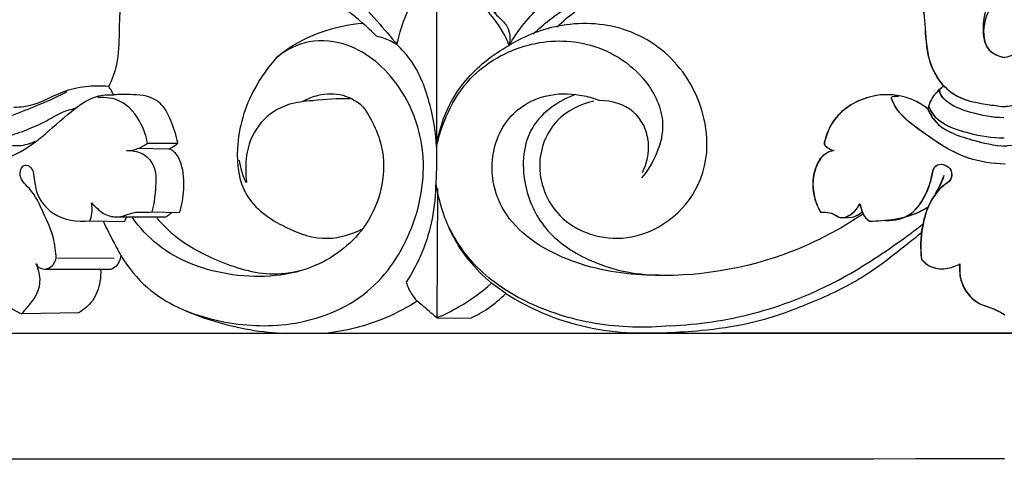
# Model space of a CAD drawing. Units: millimetres. Extents: x 0 to 1100, y 23 to 1023.
# Drawn here: x 786 to 839, y 593 to 617 of the extents above; entities that cross this region are included whole.
import ezdxf

# ---------------------------------------------------------------- set-up
doc = ezdxf.new("R2010")
doc.units = ezdxf.units.MM
doc.layers.add('Default', color=7, linetype='Continuous', true_color=0xffffff)

msp = doc.modelspace()

# ---------------------------------------------------------------- linework, layer by layer
at = {"layer": 'Default'}
for p, q in [((834.605, 611.931), (834.543, 611.794)), ((834.616, 611.931), (834.555, 611.794)), ((793.629, 609.619), (791.954, 609.645)), ((792.478, 609.943), (794.107, 609.933)), ((808.122, 607.49), (808.075, 600.52)), ((789.371, 605.749), (791.252, 605.718)), ((793.381, 605.939), (790.664, 605.952)), ((792.714, 606.229), (794.207, 606.195)), ((829.93, 605.914), (830.471, 605.943)), ((829.941, 605.914), (830.482, 605.943)), ((790.677, 603.727), (787.627, 603.736)), ((790.507, 603.128), (786.957, 603.12)), ((811.798, 601.833), (811.034, 602.394)), ((788.776, 600.795), (785.703, 600.735)), ((808.075, 600.52), (809.913, 600.508)), ((782.406, 599.692), (798.876, 599.692)), ((798.876, 599.692), (853.977, 599.692)), ((878.526, 599.692), (823.425, 599.692))]:
    msp.add_line(p, q, dxfattribs=at)
for points, knots in [([(804.831, 615.699), (804.587, 615.949), (803.832, 616.647), (802.119, 617.958), (799.681, 618.595), (797.436, 619.875), (796.768, 622.072), (798.064, 624.091), (800.094, 624.249), (801.274, 624.218), (801.733, 624.145)], [0, 0, 0, 0, 1.049308, 3.089796, 6.36742, 8.595865, 10.468029, 12.592333, 14.778644, 16.172899, 16.172899, 16.172899, 16.172899]), ([(814.556, 616.2), (814.878, 616.512), (815.698, 617.202), (817.307, 618.219), (819.514, 618.752), (822.132, 619.642), (822.539, 622.682), (820.42, 624.189), (817.873, 624.31), (815.202, 623.374), (813.735, 621.949), (813.172, 621.165)], [0, 0, 0, 0, 1.346339, 3.215123, 5.611817, 8.27227, 10.771239, 12.9565, 15.210557, 18.27183, 21.167533, 21.167533, 21.167533, 21.167533]), ([(813.267, 615.818), (813.833, 616.358), (815.086, 617.34), (817.363, 618.464), (819.657, 619.011), (821.583, 620.547), (821.427, 622.734), (819.99, 623.868), (818.952, 624.157), (818.387, 624.185)], [0, 0, 0, 0, 2.346876, 4.743451, 7.542909, 9.441938, 11.571205, 13.008379, 14.705219, 14.705219, 14.705219, 14.705219]), ([(806.605, 617.213), (806.24, 617.903), (805.326, 619.358), (803.805, 621.448), (801.772, 622.806), (799.812, 623.52), (798.051, 622.91), (797.495, 621.211), (798.803, 619.668), (801.042, 619.243), (803.324, 618.248), (804.785, 616.604), (805.596, 615.674), (805.936, 615.237)], [0, 0, 0, 0, 2.342729, 5.16154, 7.652546, 9.601101, 11.217064, 12.654229, 14.180395, 16.595103, 19.401153, 21.451922, 23.113647, 23.113647, 23.113647, 23.113647]), ([(811.981, 615.212), (812.404, 615.95), (813.654, 617.572), (816.263, 619.019), (818.74, 619.558), (820.398, 620.563), (820.756, 622.365), (818.836, 623.597), (816.359, 622.924), (813.442, 620.89), (811.854, 618.536), (811.226, 616.952)], [0, 0, 0, 0, 2.553705, 6.025358, 8.648498, 10.221803, 11.526663, 13.370122, 15.805727, 18.851115, 23.9623, 23.9623, 23.9623, 23.9623]), ([(838.292, 621.376), (838.565, 620.722), (838.818, 619.205), (837.817, 617.791), (837.466, 616.295), (837.577, 614.929), (838.396, 614.61), (838.7, 614.553)], [0, 0, 0, 0, 1.294131, 3.645706, 4.710273, 6.133403, 7.062195, 7.062195, 7.062195, 7.062195]), ([(835.405, 613.029), (835.159, 613.323), (834.573, 614.204), (834.426, 615.833), (834.345, 617.587), (833.609, 619.036), (832.6, 620.176), (831.673, 620.549), (831.215, 620.651)], [0, 0, 0, 0, 1.148204, 3.095486, 4.791009, 6.377909, 7.861693, 9.269456, 9.269456, 9.269456, 9.269456]), ([(835.416, 613.029), (835.171, 613.323), (834.584, 614.204), (834.438, 615.833), (834.356, 617.587), (833.621, 619.036), (832.612, 620.176), (831.685, 620.549), (831.226, 620.651)], [0, 0, 0, 0, 1.148204, 3.095486, 4.791009, 6.377909, 7.861693, 9.269456, 9.269456, 9.269456, 9.269456]), ([(838.707, 620.872), (838.769, 620.445), (838.829, 619.205), (838.128, 617.737), (837.478, 616.295), (837.588, 614.929), (838.408, 614.61), (838.712, 614.553)], [0, 0, 0, 0, 1.294131, 3.645706, 4.710273, 6.133403, 7.062195, 7.062195, 7.062195, 7.062195]), ([(838.695, 620.872), (838.633, 620.445), (838.572, 619.205), (839.274, 617.737), (839.924, 616.295), (839.814, 614.929), (838.994, 614.61), (838.69, 614.553)], [0, 0, 0, 0, 1.294131, 3.645706, 4.710273, 6.133403, 7.062195, 7.062195, 7.062195, 7.062195]), ([(791.497, 619.351), (791.296, 618.782), (790.996, 617.647), (790.942, 615.899), (790.926, 614.321), (790.567, 613.366), (790.387, 612.989)], [0, 0, 0, 0, 1.809179, 3.48354, 5.243833, 6.497074, 6.497074, 6.497074, 6.497074]), ([(805.936, 615.237), (806.003, 615.612), (806.234, 616.437), (806.775, 617.751), (807.604, 618.415), (808.075, 618.673)], [0, 0, 0, 0, 1.144353, 2.571239, 4.182916, 4.182916, 4.182916, 4.182916]), ([(808.075, 618.673), (808.07, 617.291), (808.063, 614.313), (808.063, 611.336), (808.065, 609.74)], [0, 0, 0, 0, 4.147333, 8.932705, 8.932705, 8.932705, 8.932705]), ([(811.981, 615.212), (811.778, 615.727), (811.13, 616.894), (809.684, 618.04), (808.538, 618.532), (808.075, 618.673)], [0, 0, 0, 0, 1.65835, 3.930933, 5.381851, 5.381851, 5.381851, 5.381851]), ([(810.501, 617.784), (810.639, 617.61), (810.946, 617.245), (811.403, 616.727), (812.026, 616.17), (812.045, 615.54), (811.981, 615.212)], [0, 0, 0, 0, 0.66593, 1.425484, 2.09029, 3.091697, 3.091697, 3.091697, 3.091697]), ([(799.436, 614.556), (799.75, 614.823), (800.582, 615.424), (802.148, 616.085), (803.403, 616.351), (804.065, 616.416)], [0, 0, 0, 0, 1.234319, 3.061052, 5.055635, 5.055635, 5.055635, 5.055635]), ([(816.537, 612.202), (815.801, 612.028), (814.228, 611.265), (813.234, 608.51), (814.695, 605.28), (819.084, 604.196), (823.452, 607.975), (822.219, 613.594), (818.539, 616.312), (814.948, 616.551), (812.848, 615.739), (811.981, 615.212)], [0, 0, 0, 0, 2.269863, 4.872286, 7.944267, 11.774462, 16.629342, 22.486259, 26.19569, 29.740068, 32.784912, 32.784912, 32.784912, 32.784912]), ([(794.516, 600.912), (795.138, 600.667), (796.982, 600.12), (800.447, 599.936), (804.557, 601.522), (807.039, 605.333), (807.668, 609.493), (806.254, 613.155), (803.825, 615.302), (801.21, 615.606), (799.948, 614.962), (799.436, 614.556)], [0, 0, 0, 0, 2.00513, 5.743555, 10.251006, 14.46507, 18.789263, 22.381925, 25.840589, 27.92699, 29.884484, 29.884484, 29.884484, 29.884484]), ([(805.936, 615.237), (805.814, 615.317), (805.465, 615.516), (805.081, 615.646), (804.831, 615.699)], [0, 0, 0, 0, 0.437154, 1.20239, 1.20239, 1.20239, 1.20239]), ([(808.065, 609.74), (808.183, 610.298), (808.587, 611.539), (809.868, 613.741), (812.621, 615.431), (816.341, 615.606), (819.271, 613.836), (820.692, 610.796), (819.784, 608.869), (819.115, 608.06)], [0, 0, 0, 0, 1.709399, 3.895808, 7.517327, 10.855234, 14.621598, 17.087077, 20.234434, 20.234434, 20.234434, 20.234434]), ([(808.065, 609.74), (808.033, 610.49), (807.753, 612.124), (807.047, 614.065), (806.19, 614.998), (805.936, 615.237)], [0, 0, 0, 0, 2.250578, 4.96965, 6.015676, 6.015676, 6.015676, 6.015676]), ([(808.065, 609.74), (808.182, 610.568), (808.717, 612.325), (810.283, 614.123), (811.516, 614.959), (811.981, 615.212)], [0, 0, 0, 0, 2.507013, 5.368781, 6.956123, 6.956123, 6.956123, 6.956123]), ([(799.436, 614.556), (798.98, 614.05), (797.93, 612.557), (797.14, 609.988), (797.521, 606.914), (799.766, 605.348), (802.047, 604.582), (803.471, 605.016), (804.026, 605.299)], [0, 0, 0, 0, 2.044814, 5.413089, 7.913998, 10.690309, 13.059676, 14.926355, 14.926355, 14.926355, 14.926355]), ([(784.228, 612.624), (784.032, 612.534), (783.692, 612.277), (783.395, 611.405), (784.737, 611.204), (785.819, 611.711), (787.107, 612.181), (787.835, 612.559), (788.122, 612.717)], [0, 0, 0, 0, 0.64613, 1.296969, 2.121362, 3.676808, 5.16446, 6.145934, 6.145934, 6.145934, 6.145934]), ([(790.387, 612.989), (789.972, 613.03), (789.129, 613.021), (787.575, 612.672), (786.398, 611.883), (785.458, 611.865), (785.279, 611.867)], [0, 0, 0, 0, 1.253241, 2.503864, 4.751498, 5.289106, 5.289106, 5.289106, 5.289106]), ([(790.64, 612.539), (790.614, 612.609), (790.543, 612.766), (790.448, 612.912), (790.387, 612.989)], [0, 0, 0, 0, 0.2228459, 0.5176112, 0.5176112, 0.5176112, 0.5176112]), ([(834.605, 611.931), (834.648, 612.075), (834.793, 612.427), (835.106, 612.776), (835.34, 612.978), (835.405, 613.029)], [0, 0, 0, 0, 0.44936, 1.129113, 1.377733, 1.377733, 1.377733, 1.377733]), ([(834.616, 611.931), (834.659, 612.075), (834.805, 612.427), (835.117, 612.776), (835.351, 612.978), (835.416, 613.029)], [0, 0, 0, 0, 0.44936, 1.129113, 1.377733, 1.377733, 1.377733, 1.377733]), ([(838.638, 611.305), (838.041, 611.312), (836.964, 611.521), (835.75, 611.952), (835.224, 612.533), (835.184, 612.788), (835.182, 612.872)], [0, 0, 0, 0, 1.79251, 3.273535, 3.775898, 4.02722, 4.02722, 4.02722, 4.02722]), ([(838.65, 611.305), (838.052, 611.312), (836.975, 611.521), (835.761, 611.952), (835.235, 612.533), (835.196, 612.788), (835.193, 612.872)], [0, 0, 0, 0, 1.79251, 3.273535, 3.775898, 4.02722, 4.02722, 4.02722, 4.02722]), ([(835.405, 613.029), (835.626, 612.817), (836.354, 612.241), (837.576, 612.054), (838.449, 611.925), (838.734, 611.901)], [0, 0, 0, 0, 0.918053, 2.724369, 3.581115, 3.581115, 3.581115, 3.581115]), ([(835.416, 613.029), (835.637, 612.817), (836.366, 612.241), (837.588, 612.054), (838.46, 611.925), (838.745, 611.901)], [0, 0, 0, 0, 0.918053, 2.724369, 3.581115, 3.581115, 3.581115, 3.581115]), ([(841.986, 613.029), (841.765, 612.817), (841.036, 612.241), (839.814, 612.054), (838.941, 611.925), (838.657, 611.901)], [0, 0, 0, 0, 0.918053, 2.724369, 3.581115, 3.581115, 3.581115, 3.581115]), ([(841.997, 613.029), (841.776, 612.817), (841.048, 612.241), (839.826, 612.054), (838.953, 611.925), (838.668, 611.901)], [0, 0, 0, 0, 0.918053, 2.724369, 3.581115, 3.581115, 3.581115, 3.581115]), ([(783.111, 612.514), (782.895, 612.291), (782.41, 611.592), (782.229, 610.26), (783.191, 608.478), (785.422, 609.234), (787.03, 610.44), (788.335, 611.685), (789.582, 612.507), (790.341, 612.558), (790.64, 612.539)], [0, 0, 0, 0, 0.930685, 2.494077, 3.852871, 6.139349, 8.032404, 10.187844, 11.499453, 12.39758, 12.39758, 12.39758, 12.39758]), ([(792.478, 609.943), (792.417, 610.304), (792.118, 611.17), (791.225, 612.297), (790.211, 612.421), (789.807, 612.394)], [0, 0, 0, 0, 1.09758, 2.74618, 3.962009, 3.962009, 3.962009, 3.962009]), ([(794.107, 609.933), (794.036, 610.357), (793.794, 611.071), (793.327, 612.067), (792.498, 612.517), (791.587, 612.556), (790.993, 612.567), (790.64, 612.539)], [0, 0, 0, 0, 1.289566, 2.26449, 3.20819, 3.927748, 4.989576, 4.989576, 4.989576, 4.989576]), ([(803.405, 612.336), (802.731, 612.345), (801.623, 612.254), (799.911, 612.088), (798.466, 611.159), (797.762, 609.567), (797.758, 608.423), (797.812, 607.876), (797.819, 607.812)], [0, 0, 0, 0, 2.019887, 3.33843, 5.122676, 6.863235, 8.321523, 8.512756, 8.512756, 8.512756, 8.512756]), ([(804.093, 611.905), (803.787, 612.176), (803.015, 612.635), (801.816, 612.6), (801.124, 612.332), (800.874, 612.193)], [0, 0, 0, 0, 1.226361, 2.575026, 3.432775, 3.432775, 3.432775, 3.432775]), ([(831.022, 606.094), (829.829, 605.293), (826.198, 603.372), (820.53, 602.448), (815.057, 603.375), (811.62, 605.607), (810.768, 608.96), (811.812, 611.603), (814.045, 612.68), (815.729, 612.595), (816.599, 612.346), (816.876, 612.241)], [0, 0, 0, 0, 4.312445, 12.237523, 16.618484, 20.923019, 23.526105, 26.422181, 28.661905, 30.481555, 31.369994, 31.369994, 31.369994, 31.369994]), ([(815.547, 612.558), (814.644, 612.214), (812.804, 610.987), (812.568, 607.823), (813.797, 605.145), (816.486, 603.321), (818.754, 602.829), (820.056, 602.833)], [0, 0, 0, 0, 2.899999, 5.948652, 8.612002, 11.447077, 15.354683, 15.354683, 15.354683, 15.354683]), ([(819.163, 608.347), (819.404, 608.843), (819.684, 610.036), (818.852, 611.869), (817.509, 612.225), (816.876, 612.241)], [0, 0, 0, 0, 1.65485, 3.501705, 5.400821, 5.400821, 5.400821, 5.400821]), ([(834.543, 611.794), (834.18, 612.07), (833.224, 612.57), (831.322, 612.617), (829.583, 611.601), (829.088, 610.445), (828.934, 609.85), (829.179, 609.654), (829.362, 609.566), (829.484, 609.543)], [0, 0, 0, 0, 1.36645, 3.145418, 5.530196, 6.779737, 6.976829, 7.230169, 7.602851, 7.602851, 7.602851, 7.602851]), ([(834.555, 611.794), (834.192, 612.07), (833.236, 612.57), (831.334, 612.617), (829.595, 611.601), (829.099, 610.445), (828.945, 609.85), (829.191, 609.654), (829.374, 609.566), (829.496, 609.543)], [0, 0, 0, 0, 1.36645, 3.145418, 5.530196, 6.779737, 6.976829, 7.230169, 7.602851, 7.602851, 7.602851, 7.602851]), ([(838.705, 608.811), (838.043, 608.832), (836.276, 609.075), (834.23, 610.544), (832.893, 611.573), (832.52, 612.503), (832.835, 612.488), (832.955, 612.459)], [0, 0, 0, 0, 1.986341, 5.248831, 7.199713, 7.374142, 7.742516, 7.742516, 7.742516, 7.742516]), ([(838.716, 608.811), (838.055, 608.832), (836.288, 609.075), (834.242, 610.544), (832.904, 611.573), (832.532, 612.503), (832.847, 612.488), (832.966, 612.459)], [0, 0, 0, 0, 1.986341, 5.248831, 7.199713, 7.374142, 7.742516, 7.742516, 7.742516, 7.742516]), ([(783.485, 610.788), (783.552, 610.635), (783.845, 610.178), (784.864, 610.258), (785.898, 610.622), (786.957, 611.078), (787.806, 611.61), (788.36, 611.769), (788.597, 611.822)], [0, 0, 0, 0, 0.503643, 1.485056, 2.638764, 3.919082, 4.900741, 5.631016, 5.631016, 5.631016, 5.631016]), ([(804.093, 611.905), (804.611, 611.187), (805.598, 609.093), (804.701, 605.456), (801.389, 602.837), (797.088, 602.523), (793.509, 603.791), (792.058, 605.381), (791.669, 605.921)], [0, 0, 0, 0, 2.656128, 6.649736, 10.138797, 14.66074, 19.011573, 21.006366, 21.006366, 21.006366, 21.006366]), ([(834.543, 611.794), (834.622, 611.602), (835.084, 610.693), (836.79, 610.121), (838.136, 609.809), (838.76, 609.775)], [0, 0, 0, 0, 0.622891, 2.983852, 4.860329, 4.860329, 4.860329, 4.860329]), ([(834.555, 611.794), (834.633, 611.602), (835.096, 610.693), (836.801, 610.121), (838.147, 609.809), (838.772, 609.775)], [0, 0, 0, 0, 0.622891, 2.983852, 4.860329, 4.860329, 4.860329, 4.860329]), ([(838.658, 610.206), (838.021, 610.195), (836.701, 610.437), (835.07, 610.975), (834.664, 611.789), (834.605, 611.931)], [0, 0, 0, 0, 1.913619, 4.120961, 4.58503, 4.58503, 4.58503, 4.58503]), ([(838.67, 610.206), (838.032, 610.195), (836.712, 610.437), (835.081, 610.975), (834.675, 611.789), (834.616, 611.931)], [0, 0, 0, 0, 1.913619, 4.120961, 4.58503, 4.58503, 4.58503, 4.58503]), ([(842.847, 611.794), (842.769, 611.602), (842.306, 610.693), (840.601, 610.121), (839.255, 609.809), (838.63, 609.775)], [0, 0, 0, 0, 0.622891, 2.983852, 4.860329, 4.860329, 4.860329, 4.860329]), ([(842.859, 611.794), (842.78, 611.602), (842.317, 610.693), (840.612, 610.121), (839.266, 609.809), (838.642, 609.775)], [0, 0, 0, 0, 0.622891, 2.983852, 4.860329, 4.860329, 4.860329, 4.860329]), ([(786.403, 610.021), (786.139, 609.893), (785.642, 609.753), (785.024, 609.81), (784.427, 609.983), (784.057, 610.191), (783.821, 610.376)], [0, 0, 0, 0, 0.880072, 1.497412, 1.840686, 2.740759, 2.740759, 2.740759, 2.740759]), ([(791.353, 609.537), (791.557, 609.54), (791.964, 609.609), (792.322, 609.817), (792.478, 609.943)], [0, 0, 0, 0, 0.610712, 1.213551, 1.213551, 1.213551, 1.213551]), ([(791.353, 609.537), (791.637, 609.556), (792.21, 609.464), (792.981, 608.696), (792.922, 607.471), (792.826, 606.621), (792.714, 606.229)], [0, 0, 0, 0, 0.853424, 1.641767, 3.032366, 4.254324, 4.254324, 4.254324, 4.254324]), ([(794.107, 609.933), (794.044, 609.865), (793.897, 609.739), (793.723, 609.653), (793.629, 609.619)], [0, 0, 0, 0, 0.2769576, 0.5756498, 0.5756498, 0.5756498, 0.5756498]), ([(794.207, 606.195), (794.335, 606.601), (794.483, 607.486), (794.417, 608.615), (794.063, 609.415), (793.734, 609.582), (793.629, 609.619)], [0, 0, 0, 0, 1.275812, 2.654563, 3.39124, 3.724595, 3.724595, 3.724595, 3.724595]), ([(808.065, 609.74), (808.079, 609.104), (808.041, 607.804), (807.868, 605.271), (807.089, 603.474), (806.43, 602.435)], [0, 0, 0, 0, 1.910618, 3.902204, 7.590222, 7.590222, 7.590222, 7.590222]), ([(829.484, 609.543), (829.307, 609.506), (828.868, 609.337), (828.354, 608.466), (828.284, 607.299), (828.603, 606.494), (828.777, 606.201)], [0, 0, 0, 0, 0.54261, 1.343784, 2.86752, 3.889947, 3.889947, 3.889947, 3.889947]), ([(829.496, 609.543), (829.319, 609.506), (828.88, 609.337), (828.365, 608.466), (828.295, 607.299), (828.614, 606.494), (828.788, 606.201)], [0, 0, 0, 0, 0.54261, 1.343784, 2.86752, 3.889947, 3.889947, 3.889947, 3.889947]), ([(797.819, 607.812), (797.769, 607.891), (797.638, 608.124), (797.529, 608.54), (797.46, 608.865), (797.438, 609.024)], [0, 0, 0, 0, 0.280618, 0.797355, 1.278982, 1.278982, 1.278982, 1.278982]), ([(787.555, 603.717), (787.542, 604.088), (787.44, 604.945), (786.859, 606.181), (786.38, 607.278), (785.73, 607.845), (785.545, 608.312), (785.77, 608.867), (786.291, 608.62), (786.376, 608.012), (786.471, 607.088), (787.442, 605.855), (788.699, 605.671), (789.371, 605.749)], [0, 0, 0, 0, 1.114095, 2.552245, 4.085588, 4.63814, 5.075562, 5.578286, 5.91163, 6.445405, 7.310005, 8.724675, 10.755109, 10.755109, 10.755109, 10.755109]), ([(832.276, 605.764), (832.748, 605.759), (833.683, 605.958), (834.428, 607.077), (834.744, 607.939), (834.896, 608.932), (835.869, 608.715), (835.861, 607.931), (835.089, 607.502), (834.77, 606.917), (834.554, 606.492)], [0, 0, 0, 0, 1.415807, 2.603537, 3.781129, 4.380783, 5.130038, 5.733137, 6.214061, 7.644443, 7.644443, 7.644443, 7.644443]), ([(832.288, 605.764), (832.76, 605.759), (833.695, 605.958), (834.439, 607.077), (834.755, 607.939), (834.908, 608.932), (835.881, 608.715), (835.872, 607.931), (835.1, 607.502), (834.782, 606.917), (834.565, 606.492)], [0, 0, 0, 0, 1.415807, 2.603537, 3.781129, 4.380783, 5.130038, 5.733137, 6.214061, 7.644443, 7.644443, 7.644443, 7.644443]), ([(835.41, 608.187), (835.35, 608.01), (835.213, 607.668), (835.036, 607.344), (834.94, 607.191)], [0, 0, 0, 0, 0.560647, 1.102798, 1.102798, 1.102798, 1.102798]), ([(835.421, 608.187), (835.362, 608.01), (835.225, 607.668), (835.048, 607.344), (834.952, 607.191)], [0, 0, 0, 0, 0.560647, 1.102798, 1.102798, 1.102798, 1.102798]), ([(811.034, 602.394), (810.584, 602.763), (809.549, 603.802), (808.508, 605.655), (808.139, 607.127), (808.051, 607.753)], [0, 0, 0, 0, 1.746972, 4.365764, 6.26179, 6.26179, 6.26179, 6.26179]), ([(789.371, 605.749), (789.423, 605.874), (789.513, 606.192), (789.498, 606.527), (789.458, 606.715)], [0, 0, 0, 0, 0.4050942, 0.9808792, 0.9808792, 0.9808792, 0.9808792]), ([(789.458, 606.715), (789.537, 606.635), (789.725, 606.459), (790.084, 606.118), (790.681, 605.904), (791.266, 606.023), (791.759, 606.236), (792.234, 606.204), (792.565, 606.226), (792.714, 606.229)], [0, 0, 0, 0, 0.335667, 0.773315, 1.480103, 2.128493, 2.518636, 3.075475, 3.520627, 3.520627, 3.520627, 3.520627]), ([(828.777, 606.201), (828.866, 606.213), (829.091, 606.217), (829.458, 606.153), (829.855, 605.83), (830.488, 606.088), (830.776, 606.443), (830.879, 606.671)], [0, 0, 0, 0, 0.270626, 0.671451, 1.097655, 1.694435, 2.444662, 2.444662, 2.444662, 2.444662]), ([(828.788, 606.201), (828.878, 606.213), (829.103, 606.217), (829.469, 606.153), (829.867, 605.83), (830.5, 606.088), (830.788, 606.443), (830.89, 606.671)], [0, 0, 0, 0, 0.270626, 0.671451, 1.097655, 1.694435, 2.444662, 2.444662, 2.444662, 2.444662]), ([(830.879, 606.671), (830.893, 606.611), (830.973, 606.345), (831.079, 605.965), (831.336, 605.782), (831.411, 605.739)], [0, 0, 0, 0, 0.185782, 0.841203, 1.102551, 1.102551, 1.102551, 1.102551]), ([(830.89, 606.671), (830.905, 606.611), (830.985, 606.345), (831.091, 605.965), (831.347, 605.782), (831.423, 605.739)], [0, 0, 0, 0, 0.185782, 0.841203, 1.102551, 1.102551, 1.102551, 1.102551]), ([(831.411, 605.739), (831.622, 605.739), (832.355, 605.771), (833.449, 605.925), (834.249, 606.311), (834.554, 606.492)], [0, 0, 0, 0, 0.631292, 2.203895, 3.267992, 3.267992, 3.267992, 3.267992]), ([(831.423, 605.739), (831.633, 605.739), (832.366, 605.771), (833.46, 605.925), (834.261, 606.311), (834.565, 606.492)], [0, 0, 0, 0, 0.631292, 2.203895, 3.267992, 3.267992, 3.267992, 3.267992]), ([(834.554, 606.492), (834.418, 606.138), (834.16, 605.219), (834.139, 604.254), (834.205, 603.689)], [0, 0, 0, 0, 1.138757, 2.845545, 2.845545, 2.845545, 2.845545]), ([(834.565, 606.492), (834.429, 606.138), (834.171, 605.219), (834.151, 604.254), (834.216, 603.689)], [0, 0, 0, 0, 1.138757, 2.845545, 2.845545, 2.845545, 2.845545]), ([(791.252, 605.718), (791.269, 605.759), (791.299, 605.83), (791.331, 605.9), (791.345, 605.929)], [0, 0, 0, 0, 0.1342687, 0.2307943, 0.2307943, 0.2307943, 0.2307943]), ([(792.976, 605.913), (793.253, 605.588), (794.198, 604.627), (796.311, 603.503), (798.816, 602.71), (800.474, 602.996), (801.056, 603.168)], [0, 0, 0, 0, 1.282786, 4.005293, 7.114216, 8.9372, 8.9372, 8.9372, 8.9372]), ([(793.836, 606.195), (793.78, 606.173), (793.68, 606.126), (793.56, 605.995), (793.446, 605.954), (793.381, 605.939)], [0, 0, 0, 0, 0.1794467, 0.3253296, 0.5262825, 0.5262825, 0.5262825, 0.5262825]), ([(830.471, 605.943), (830.58, 605.973), (830.771, 606.054), (830.936, 606.18), (831.003, 606.243)], [0, 0, 0, 0, 0.3393351, 0.6156603, 0.6156603, 0.6156603, 0.6156603]), ([(830.482, 605.943), (830.591, 605.973), (830.783, 606.054), (830.948, 606.18), (831.015, 606.243)], [0, 0, 0, 0, 0.3393351, 0.6156603, 0.6156603, 0.6156603, 0.6156603]), ([(790.085, 605.737), (790.237, 605.419), (790.547, 604.795), (790.875, 604.18), (791.043, 603.878)], [0, 0, 0, 0, 1.055213, 2.090954, 2.090954, 2.090954, 2.090954]), ([(820.654, 600.09), (819.316, 599.953), (816.614, 600.04), (812.952, 601.172), (810.163, 603.066), (809.054, 604.746), (808.681, 605.509)], [0, 0, 0, 0, 4.036194, 7.995639, 11.370145, 13.917432, 13.917432, 13.917432, 13.917432]), ([(820.654, 600.09), (822.176, 600.157), (825.246, 600.613), (829.38, 602.204), (832.304, 604.094), (833.851, 605.227), (834.327, 605.597)], [0, 0, 0, 0, 4.570774, 9.229399, 13.171287, 14.980702, 14.980702, 14.980702, 14.980702]), ([(834.315, 605.597), (834.277, 605.501), (834.226, 605.337), (834.2, 605.167), (834.194, 605.098)], [0, 0, 0, 0, 0.3081053, 0.5140965, 0.5140965, 0.5140965, 0.5140965]), ([(834.327, 605.597), (834.289, 605.501), (834.238, 605.337), (834.212, 605.167), (834.205, 605.098)], [0, 0, 0, 0, 0.3081053, 0.5140965, 0.5140965, 0.5140965, 0.5140965]), ([(834.205, 605.098), (833.934, 604.876), (832.897, 604.057), (831.045, 602.584), (828.135, 601.235), (825.231, 600.183), (821.965, 599.743), (819.867, 599.662), (818.625, 599.708)], [0, 0, 0, 0, 1.052948, 3.966102, 7.061838, 10.627646, 13.185871, 16.912435, 16.912435, 16.912435, 16.912435]), ([(786.477, 603.425), (786.531, 603.33), (786.727, 603.096), (787.295, 603.178), (787.5, 603.527), (787.555, 603.717)], [0, 0, 0, 0, 0.327438, 0.8368, 1.428144, 1.428144, 1.428144, 1.428144]), ([(791.043, 603.878), (791.036, 603.825), (791, 603.654), (790.87, 603.351), (790.641, 603.187), (790.507, 603.128)], [0, 0, 0, 0, 0.1625878, 0.5218538, 0.9613215, 0.9613215, 0.9613215, 0.9613215]), ([(791.043, 603.878), (791.436, 603.243), (792.763, 601.578), (796.018, 600.208), (798.643, 599.717), (799.97, 599.683)], [0, 0, 0, 0, 2.241978, 6.239821, 10.22294, 10.22294, 10.22294, 10.22294]), ([(834.205, 603.689), (834.327, 603.535), (834.706, 603.197), (835.505, 603.11), (836.044, 603.295), (836.273, 603.429)], [0, 0, 0, 0, 0.589607, 1.46245, 2.258742, 2.258742, 2.258742, 2.258742]), ([(834.216, 603.689), (834.339, 603.535), (834.718, 603.197), (835.516, 603.11), (836.055, 603.295), (836.284, 603.429)], [0, 0, 0, 0, 0.589607, 1.46245, 2.258742, 2.258742, 2.258742, 2.258742]), ([(783.851, 603.545), (783.921, 603.398), (784.093, 603.007), (784.249, 602.314), (784.625, 601.364), (785.282, 600.906), (785.703, 600.735)], [0, 0, 0, 0, 0.488889, 1.275651, 2.132867, 3.495328, 3.495328, 3.495328, 3.495328]), ([(785.703, 600.735), (785.772, 600.815), (786.01, 601.106), (786.467, 601.602), (786.774, 602.485), (786.62, 603.127), (786.477, 603.425)], [0, 0, 0, 0, 0.315103, 1.128417, 2.008969, 3.000415, 3.000415, 3.000415, 3.000415]), ([(789.95, 603.142), (789.966, 602.92), (789.936, 602.324), (789.608, 601.427), (789.057, 600.959), (788.776, 600.795)], [0, 0, 0, 0, 0.666748, 1.779795, 2.754792, 2.754792, 2.754792, 2.754792]), ([(836.273, 603.429), (836.237, 603.092), (836.305, 602.283), (837.112, 601.217), (838.137, 601.044), (838.594, 600.743), (838.695, 600.676)], [0, 0, 0, 0, 1.015685, 2.367093, 3.634967, 3.999329, 3.999329, 3.999329, 3.999329]), ([(836.284, 603.429), (836.249, 603.092), (836.317, 602.283), (837.123, 601.217), (838.149, 601.044), (838.606, 600.743), (838.707, 600.676)], [0, 0, 0, 0, 1.015685, 2.367093, 3.634967, 3.999329, 3.999329, 3.999329, 3.999329]), ([(806.43, 602.435), (806.497, 602.217), (806.661, 601.852), (806.906, 601.54), (807.02, 601.42)], [0, 0, 0, 0, 0.685666, 1.182215, 1.182215, 1.182215, 1.182215]), ([(808.075, 600.52), (808.48, 600.69), (809.533, 601.21), (810.489, 601.905), (811.034, 602.394)], [0, 0, 0, 0, 1.318381, 3.514728, 3.514728, 3.514728, 3.514728]), ([(809.913, 600.508), (810.236, 600.656), (810.912, 601.036), (811.507, 601.537), (811.798, 601.833)], [0, 0, 0, 0, 1.06884, 2.31427, 2.31427, 2.31427, 2.31427]), ([(811.798, 601.833), (812.421, 601.435), (814.546, 600.298), (816.964, 599.778), (818.625, 599.708)], [0, 0, 0, 0, 2.215719, 7.204883, 7.204883, 7.204883, 7.204883]), ([(807.02, 601.42), (806.492, 601.08), (804.912, 600.232), (803.142, 599.791), (801.988, 599.677)], [0, 0, 0, 0, 1.881189, 5.359758, 5.359758, 5.359758, 5.359758]), ([(808.075, 600.52), (807.816, 600.751), (807.466, 601.054), (807.109, 601.347), (807.02, 601.42)], [0, 0, 0, 0, 1.040819, 1.38671, 1.38671, 1.38671, 1.38671]), ([(780.98, 599.675), (780.41, 599.618), (779.197, 599.24), (777.98, 597.737), (777.711, 595.889), (778.45, 594.351), (779.548, 593.155), (781.481, 592.805), (783.985, 592.967), (786.018, 592.901), (838.692, 592.928)], [0, 0, 0, 0, 1.717208, 3.629422, 5.499909, 6.96651, 8.638891, 10.138955, 12.631713, 16.215331, 16.215331, 16.215331, 16.215331])]:
    msp.add_open_spline(points, degree=3, knots=knots, dxfattribs=at)

doc.saveas('drawing.dxf')
